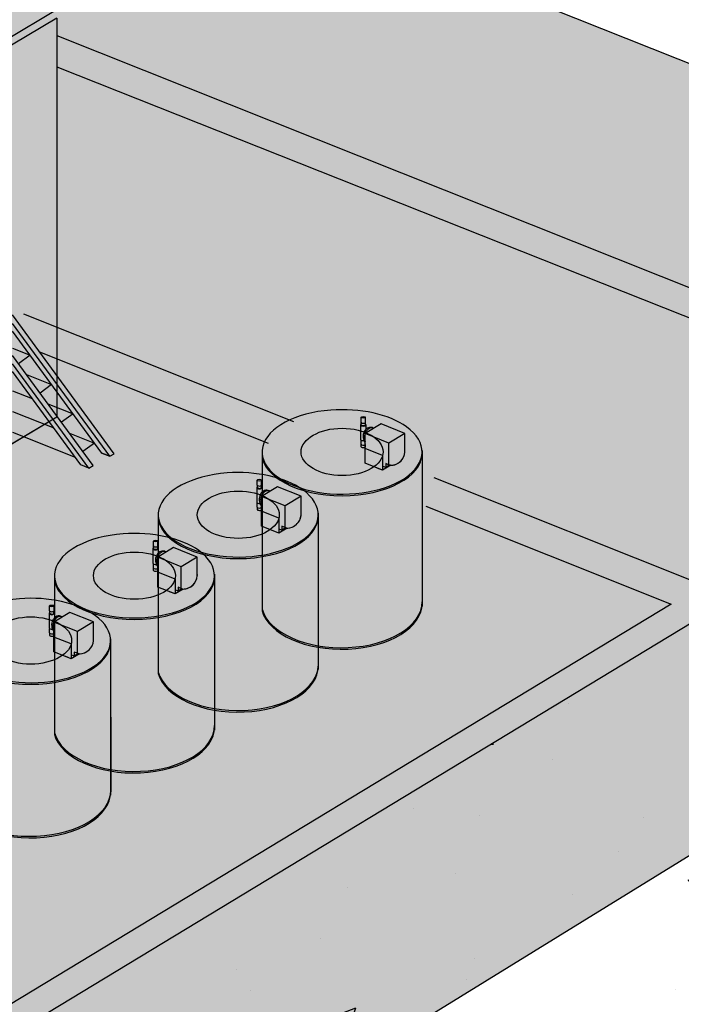
# Model space of a CAD drawing. Units: millimetres. Extents: x 8973 to 36679, y 3015 to 20976.
# Drawn here: x 27314 to 31209, y 11709 to 17509 of the extents above; entities that cross this region are included whole.
import ezdxf

# ---------------------------------------------------------------- set-up
doc = ezdxf.new("R2010")
doc.units = ezdxf.units.MM
doc.layers.add('00', color=7, linetype='Continuous')
doc.layers.add('SOLID', color=252, linetype='Continuous')
doc.layers.add('细实线', color=1, linetype='Continuous', lineweight=5)

# ---------------------------------------------------------------- blocks, each defined once
blk = doc.blocks.new('A$C72D77340')
at = {"transparency": 33554559}
h = blk.add_hatch(color=8, dxfattribs=at)
h.dxf.hatch_style = 1
h.paths.add_polyline_path([(-11331.71357404775, 4520.206574455322), (0, 0), (-14770.69853559046, -9111.25796069437), (-26250.00083509041, -4532.178425609971)])
at = {"color": 7}
for p, q in [((-11331.71357404775, 4520.206574455322), (0, 0)), ((0, 0), (-14770.69853559046, -9111.25796069437))]:
    blk.add_line(p, q, dxfattribs=at)
blk = doc.blocks.new('A$C0D4923B2')
h = blk.add_hatch(color=5)
h.dxf.hatch_style = 1
edge = h.paths.add_edge_path()
edge.add_ellipse((-942.3267897395708, 2.695542207220569e-07), major_axis=(942.326789739565, -2.69554223515973e-07), ratio=0.5280855608793932, start_angle=180.000000008655, end_angle=360)
edge.add_line((0, 0), (0.9188367261958774, -1766.304502115381))
edge.add_ellipse((-948.0350112351589, -1766.304502115381), major_axis=(-948.95384796136, 0), ratio=0.569845397292181, start_angle=9.248283915731975, end_angle=180, ccw=False)
edge.add_line((-1884.653579479142, -1853.211181038239), (-1884.653579479142, 4.639368853531778e-07))
at = {"layer": '00', "color": 7}
blk.add_ellipse((-942.3267897395708, 2.695542207220569e-07), major_axis=(942.326789739565, -2.69554223515973e-07), ratio=0.5280855608793932, start_param=3.141592653740852, end_param=6.283185307179586, dxfattribs=at)
at = {"layer": 'SOLID', "color": 7}
for p, q in [((-1884.653579479142, 4.639368853531778e-07), (-1884.653579479142, -1853.211181038239)), ((0, 0), (0.9188367261958774, -1766.304502115381))]:
    blk.add_line(p, q, dxfattribs=at)
blk.add_ellipse((-948.0350112351589, -1766.304502115381), major_axis=(-948.95384796136, 0), ratio=0.569845397292181, start_param=0.1614130044887573, end_param=3.141592653589793, dxfattribs=at)
blk = doc.blocks.new('A$C7140758F')
h = blk.add_hatch(color=5)
h.dxf.hatch_style = 1
edge = h.paths.add_edge_path()
edge.add_ellipse((5.708221495588077, 2307.06148488842), major_axis=(942.326789739565, -2.69554223515973e-07), ratio=0.5280855608793932, start_angle=396.4091901803563, end_angle=458.0827442671243)
edge.add_ellipse((5.708221495588077, 2307.06148488842), major_axis=(942.326789739565, -2.69554223515973e-07), ratio=0.5280855608793932, start_angle=98.08274426712394, end_angle=396.4091901803565)
edge = h.paths.add_edge_path()
edge.add_ellipse((0, 540.7569825034843), major_axis=(-948.95384796136, 0), ratio=0.569845397292181, start_angle=9.248283915732005, end_angle=180)
edge.add_line((947.405665175087, 2325.245604923), (947.405665175087, 486.572933607069))
edge.add_line((-936.6185682439827, 2300.8166385941), (-936.6185682439827, 453.8503035806261))
h = blk.add_hatch(color=7)
h.dxf.hatch_style = 1
edge = h.paths.add_edge_path()
edge.add_ellipse((5.708221495588077, 2307.06148488842), major_axis=(-482.5283765155311, 0), ratio=0.5773502691896346, start_angle=0, end_angle=360)
at = {"color": 7}
blk.add_ellipse((5.708221495588077, 2307.06148488842), major_axis=(-482.5283765155311, 0), ratio=0.5773502691896346, dxfattribs=at)
at = {"layer": '00', "color": 7}
for start_param, end_param in [(1.711866826852905, 6.918645553811595), (6.918645553811592, 7.995052134032498)]:
    blk.add_ellipse((5.708221495588077, 2307.06148488842), major_axis=(942.326789739565, -2.69554223515973e-07), ratio=0.5280855608793932, start_param=start_param, end_param=end_param, dxfattribs=at)
at = {"layer": 'SOLID', "color": 7}
for p, q in [((947.405665175087, 2325.245604923), (947.405665175087, 486.572933607069)), ((-936.6185682439827, 2300.8166385941), (-936.6185682439827, 453.8503035806261))]:
    blk.add_line(p, q, dxfattribs=at)
blk.add_ellipse((0, 540.7569825034843), major_axis=(-948.95384796136, 0), ratio=0.569845397292181, start_param=0.1614130044887573, end_param=3.141592653589793, dxfattribs=at)
at = {"color": 7}
blk.add_blockref('A$C0D4923B2', (947.405665175087, 2288.877364465354), dxfattribs=at)
blk = doc.blocks.new('A$C41845E9D')
h = blk.add_hatch(color=9)
h.dxf.hatch_style = 1
h.paths.add_polyline_path([(-2486.380093528045, -2714.992057603871), (-2486.380093528045, -3824.411121919351), (0, -2349.999999999985), (0, 0), (-3679.097526214638, -2181.984300423079), (-3679.097526214668, -2421.984300423079), (-3455.368730765651, -2289.525151675509), (-3171.821465343557, -3121.510857800153)])
at = {"color": 7}
for p, q in [((0, 0), (-3679.097526214638, -2181.984300423093)), ((0, 0), (0, -2349.999999999985)), ((-3679.097526214668, -2421.984300423079), (-3455.368730765651, -2289.525151675509)), ((-3455.368730765651, -2289.525151675509), (-3171.821465343557, -3121.510857800153)), ((0, -2349.999999999985), (-2486.380093528045, -3824.411121919351)), ((-2486.380093528045, -2714.992057603871), (-3171.821465343557, -3121.510857800153)), ((-2486.380093528045, -2714.992057603871), (-2486.380093528045, -3824.411121919351))]:
    blk.add_line(p, q, dxfattribs=at)
at = {"layer": '细实线', "color": 0}
blk.add_line((-3679.097526214638, -2181.984300423079), (-3679.097526214668, -2421.984300423079), dxfattribs=at)
blk = doc.blocks.new('A$C5DDD50DA')
at = {"color": 7}
for p, q in [((0, 0), (-3836.086763329047, -2275.090843067941)), ((-45.08794371969998, -76.74057554434694), (-3724.185469934338, -2258.72487596744)), ((-45.08794371969998, -76.74057554434694), (-45.08794371969998, -2426.740575544332)), ((-45.08794371969998, -2426.740575544332), (-2770.804981004418, -4043.077323670077))]:
    blk.add_line(p, q, dxfattribs=at)
blk.add_blockref('A$C41845E9D', (-45.08794371969998, -76.74057554434694), dxfattribs=at)
blk = doc.blocks.new('A$C09377D11')
at = {"color": 142}
for p, q in [((2545.480568994215, 1211.223280344777), (1945.696762182662, 2029.385601287075)), ((2519.169335386745, 1196.543582017468), (1945.696762182633, 1978.814870706694)), ((2472.727886312729, 1215.069018798029), (1945.696762182662, 1933.989741281905)), ((1945.696762182662, 1833.545932138579), (2049.762408104696, 1792.03427427695)), ((2421.46528402585, 1142.032036845114), (1945.696762182633, 1791.025680291081)), ((2395.154050418379, 1127.352338517776), (1945.696762182633, 1740.4549497107)), ((2049.762408104667, 1792.034274276994), (1981.592805034103, 1742.060054012974)), ((2348.712601344421, 1145.877775298322), (1945.696762182662, 1695.629820285925)), ((2028.14740044318, 1678.555145414481), (2176.266507808206, 1619.470616094266)), ((1945.696762182662, 1582.786269771961), (2062.609263535734, 1536.150017117012)), ((2176.266507808206, 1619.470616094237), (2108.096904737671, 1569.496395830232)), ((1945.696762182662, 1460.684941001244), (2189.113363239245, 1363.586358934299)), ((2154.651500146778, 1505.991487231753), (2302.770607511804, 1446.906957911553)), ((2302.770607511804, 1446.906957911509), (2234.60100444124, 1396.932737647505)), ((1945.696762182662, 1338.583612230555), (2315.617462942755, 1191.022700751615)), ((2281.155599850375, 1333.427829049026), (2429.274707215402, 1274.343299728826)), ((2429.274707215402, 1274.343299728782), (2361.105104144837, 1224.369079464777)), ((2472.727886312729, 1215.069018798029), (2519.169335386745, 1196.543582017468)), ((2519.169335386745, 1196.543582017468), (2472.727886312758, 1215.069018798014)), ((2519.169335386745, 1196.543582017453), (2545.480568994215, 1211.223280344777)), ((2395.154050418379, 1127.35233851779), (2348.712601344392, 1145.877775298337)), ((2395.154050418379, 1127.35233851779), (2421.46528402585, 1142.032036845114))]:
    blk.add_line(p, q, dxfattribs=at)
blk = doc.blocks.new('A$C7C6C751A')
h = blk.add_hatch(color=2)
h.dxf.hatch_style = 1
edge = h.paths.add_edge_path(flags=17)
edge.add_line((38.38155676695169, -142.0730103837541), (-9.627447475504596, -171.1596230711712))
edge.add_line((-9.627447475475492, -171.1596230711712), (-111.8247994977573, -130.3932253428484))
edge.add_line((-111.8247994977573, -130.3932253428484), (-111.8247994977573, 44.60677465715162))
edge.add_line((-111.8247994977864, 44.60677465715162), (-17.7445670584857, 101.6059839864483))
edge.add_line((-17.7445670584857, 101.6059839864483), (121.579780163418, 46.0296736447799))
edge.add_line((121.579780163418, 46.0296736447799), (121.5797801634471, -63.62896831107901))
edge.add_arc((36.85521992508438, -57.11187893301212), 84.97484075622087, 271.02921478513065, 355.601418671474, ccw=False)
edge = h.paths.add_edge_path(flags=17)
edge.add_line((38.38155676695169, -142.0730103837541), (-9.627447475504596, -171.1596230711712))
edge.add_line((-9.627447475475492, -171.1596230711712), (-111.8247994977573, -130.3932253428484))
edge.add_line((-111.8247994977573, -130.3932253428484), (-111.8247994977573, 44.60677465715162))
edge.add_line((-17.7445670584857, 101.6059839864483), (-111.8247994977864, 44.60677465715162))
edge.add_line((121.579780163418, 46.0296736447799), (-17.7445670584857, 101.6059839864483))
edge.add_line((121.5797801634471, -63.62896831107901), (121.579780163418, 46.0296736447799))
edge.add_arc((36.85521992508438, -57.11187893301212), 84.97484075622087, 271.0292147851306, 355.601418671474)
edge = h.paths.add_edge_path(flags=0)
edge.add_line((121.579780163418, -63.62896831142825), (121.579780163418, -29.54505792136297))
at = {"color": 7}
for p, q in [((-136.8609124515497, 111.3686915134622), (-136.8609124515497, 140.6095857561031)), ((-110.8917086176225, 111.1372371690977), (-110.8917086176225, 140.6095857561031)), ((-139.799254606216, 96.67383319736291), (-139.799254606216, 10.67383319736291)), ((-136.1377618115221, 96.52959716995429), (-136.1377618115221, 109.8279559517414)), ((-17.7445670584857, 101.6059839864483), (-111.8247994977864, 44.60677465715162)), ((-17.7445670584857, 101.6059839864483), (-111.8247994977864, 44.60677465715162)), ((-17.7445670584857, 101.6059839864483), (-111.8247994977864, 44.60677465715162)), ((-111.5954802355554, 96.67383319736291), (-111.5954802355554, 109.6738331973629)), ((-107.9403612968163, 96.67383319736291), (-107.9403612968163, 70.48071570425418)), ((121.579780163418, 46.0296736447799), (-17.7445670584857, 101.6059839864483)), ((121.579780163418, 46.0296736447799), (-17.7445670584857, 101.6059839864483)), ((121.579780163418, 46.0296736447799), (-17.7445670584857, 101.6059839864483)), ((-136.8609124515497, -18.56706104527802), (-136.8609124515497, 6.135290960797647)), ((-111.8247994977573, -130.3932253428484), (-111.8247994977573, 44.60677465715162)), ((27.49954772411729, -10.96953568450226), (-111.8247994977864, 44.60677465715162)), ((-111.8247994977573, -130.3932253428484), (-111.8247994977573, 44.60677465715162)), ((-111.8247994977573, -130.3932253428484), (-111.8247994977573, 44.60677465715162)), ((121.579780163418, 46.0296736447799), (27.49954772408819, -10.96953568451681)), ((121.5797801634471, -63.62896831107901), (121.579780163418, 46.0296736447799)), ((121.5797801634471, -63.62896831107901), (121.579780163418, 46.0296736447799)), ((121.5797801634471, -63.62896831107901), (121.579780163418, 46.0296736447799)), ((-136.1377618115221, -33.40615538878592), (-136.1377618115221, -20.10779660699882)), ((-9.627447475475492, -83.65962307114205), (-111.8247994977864, -42.89322534283383)), ((-111.5954802355554, -33.26191936137729), (-111.5954802355554, -20.26191936137729)), ((27.49954772411729, -139.0551825086422), (27.49954772411729, -10.96953568451681)), ((121.579780163418, -63.62896831142825), (121.579780163418, -29.54505792136297)), ((121.579780163418, -63.62896831142825), (121.579780163418, -29.54505792136297)), ((121.579780163418, -63.62896831142825), (121.579780163418, -29.54505792136297)), ((-9.627447475475492, -83.65962307114205), (-9.627447475475492, -171.1596230711857)), ((-9.627447475475492, -171.1596230711712), (-111.8247994977573, -130.3932253428484)), ((-9.627447475475492, -171.1596230711712), (-111.8247994977573, -130.3932253428484)), ((-9.627447475475492, -171.1596230711712), (-111.8247994977573, -130.3932253428484)), ((-9.627447475504596, -171.1596230711857), (-42.16262588684913, -158.1813805136753)), ((38.38155676695169, -142.0730103837541), (-9.627447475504596, -171.1596230711712)), ((38.38155676695169, -142.0730103837541), (-9.627447475504596, -171.1596230711712)), ((38.38155676695169, -142.0730103837541), (-9.627447475504596, -171.1596230711712)), ((8.11182199252653, -154.6509177297685), (-9.627447475475492, -147.5747450087201)), ((21.58156464796048, -136.6945063555449), (8.11182199252653, -131.3214426164031)), ((8.11182199252653, -131.3214426164031), (8.11182199252653, -154.6509177297685)), ((31.33086240425473, -140.5834892111579), (8.111821992497426, -154.6509177297685)), ((35.05130730336532, -142.0675700946722), (21.58156464793137, -136.6945063555304))]:
    blk.add_line(p, q, dxfattribs=at)
for centre, radius, start, end in [((36.85521992505528, -57.11187893297574), 84.9748407562573, 268.7835888428533, 4.398581328526), ((36.85521992508438, -57.11187893301212), 84.97484075622087, 271.0292147851306, 355.601418671474), ((36.85521992508438, -57.11187893301212), 84.97484075622087, 271.0292147851306, 355.601418671474)]:
    blk.add_arc(centre, radius, start, end, dxfattribs=at)
blk.add_ellipse((-123.8698079515307, 140.6095857561013), major_axis=(-12.99110450001899, 0), ratio=0.3982704340687843, dxfattribs=at)
for centre, major_axis, ratio, start_param, end_param in [((-123.8698079515307, 96.67383319736291), (-15.92944665470714, 0), 0.4923363661971322, 5.591454484179794, 10.11588125563825), ((-123.8698079515307, 111.3686915134622), (-12.99110450001899, 0), 0.3982704340687843, 0, 3.186341943535382), ((-123.8698079515307, 96.67383319736291), (-12.27432771596068, 0), 0.3646827005489855, 6.25095710652886, 9.42477796076938), ((-81.99784729047678, 27.24462436864451), (0, 54.32081554651085), 0.7888975414806113, 5.870195929921107, 8.654937854066265), ((-74.30217224615626, 24.03023156295239), (0, 54.32081554651085), 0.7888975414806113, 5.961122038770745, 8.358098885462757), ((-123.8698079515307, 10.67383319736109), (-15.92944665470714, 0), 0.4923363661971322, 6.283185307179586, 8.076404038153585), ((-123.8698079515307, -18.56706104527984), (-12.99110450001899, 0), 0.3982704340687843, 0, 2.807858029847548), ((-123.8698079515307, -33.26191936137911), (-12.27432771596068, 0), 0.3646827005489855, 6.25095710652886, 9.42477796076938)]:
    blk.add_ellipse(centre, major_axis=major_axis, ratio=ratio, start_param=start_param, end_param=end_param, dxfattribs=at)
blk = doc.blocks.new('A$C4329126E')
at = {"transparency": 33554559}
h = blk.add_hatch(dxfattribs=at)
h.set_pattern_fill('AR-CONC', color=8, scale=10)
h.set_pattern_definition([(49.99999999999999, (-292994.6903794847, -33682.74586295681), (1821.84668996004, -159.3908553890309), [190.5, -2095.5]), (355, (-292994.6903794847, -33682.74586295681), (-352.4342142496934, 1910.568452390351), [152.4, -1676.4058417]), (100.4514447, (-292842.8703094847, -33696.02839795681), (1469.412470903533, 1751.177519121951), [161.900088, -1780.902446]), (46.18420000000002, (-292994.6903794847, -33174.74586295681), (2710.790408921299, -420.4232793272715), [285.7499999999999, -3143.249999999999]), (96.63555760999996, (-292768.7913794847, -33209.78086295682), (2374.04134051503, 2474.261245977215), [242.8502314, -2671.3560816]), (351.1841511700001, (-292994.6903794847, -33174.74586295681), (2374.04134064977, 2474.261245855327), [228.5996707, -2514.5973192]), (21, (-292740.6903794847, -33301.74586295681), (1516.143912691325, -1022.651981870876), [190.5, -2095.5]), (326.0000000000001, (-292740.6903794847, -33301.74586295681), (618.0202834764707, 1841.879661223193), [152.4, -1676.4]), (71.45144499999999, (-292614.3450534847, -33386.96686195681), (2134.164192787161, 819.2276888590525), [161.900088, -1780.899376]), (37.50000000000001, (-292994.6903794847, -33682.74586295681), (30.88603250591817, 845.550388731531), [0, -1656.08, 0, -1701.8, 0, -1682.75]), (7.499999999999999, (-292994.6903794847, -33682.74586295681), (668.1966251030575, 1001.805748181195), [0, -970.28, 0, -1617.98, 0, -641.35]), (327.5, (-293561.1103794847, -33682.74586295681), (1355.905951668714, -57.28743992673444), [0, -635, 0, -1981.2, 0, -2628.9]), (317.5, (-293815.1103794847, -33682.74586295681), (1481.29181386018, 254.2649103333303), [0, -825.5, 0, -1315.72, 0, -1866.9])])
h.paths.add_polyline_path([(0, -4.229150363244116e-11), (5.820766091346741e-11, 3393.856645028412), (-12349.94935890727, -4088.452129758723), (-12360.11556048616, -7497.259602785994)])
h.paths.add_polyline_path([(-12360.11556048616, -7497.259602785995), (-12349.97561338523, -4097.255463037307), (-20903.94807277323, -685.0863946989994), (-20903.94807277323, -4085.086394698998)])
at = {"color": 7}
blk.add_line((0, 3393.856645028376), (-12358.7214431637, -4093.766762320978), dxfattribs=at)

msp = doc.modelspace()

# ---------------------------------------------------------------- linework, layer by layer
at = {"color": 7}
for p, q in [((27533.53016820453, 17416.80014418763), (33230.87036358404, 15144.13816418102)), ((27533.53016820453, 17232.19631802725), (32873.79232873117, 15111.74392142317)), ((27337.14129613615, 15775.76086602158), (28925.2520591359, 15142.34782381666)), ((27430.92285131554, 15552.04857875229), (28776.7098739414, 15014.5218790368)), ((33230.87036358398, 15144.13816418101), (20872.14892042028, 7656.514756831659)), ((29752.22133723712, 14812.51369734631), (31336.8306450539, 14180.49719965907)), ((29704.73508975371, 14643.85525562487), (31149.29491119642, 14066.87727894125)), ((31149.29491119642, 14066.87727894126), (20862.00898566547, 7834.248503518078))]:
    msp.add_line(p, q, dxfattribs=at)

# ---------------------------------------------------------------- block references
for name, p in [('A$C72D77340', (35850.83536294273, 15419.21727146858)), ('A$C5DDD50DA', (27578.61811192426, 17594.78137200828)), ('A$C4329126E', (33230.87036358398, 11750.28151915309)), ('A$C7C6C751A', (29460.70181123221, 15026.47078394034)), ('A$C7C6C751A', (28849.41169799779, 14656.11611727148)), ('A$C7C6C751A', (28238.12158476327, 14297.53209221194)), ('A$C7C6C751A', (27626.83147152879, 13915.40678393381))]:
    msp.add_blockref(name, p, dxfattribs=at)
at = {"color": 5}
msp.add_blockref('A$C09377D11', (25325.3849056769, 13740.70159763682), dxfattribs=at)
at = {"color": 7, "xscale": 0.5, "yscale": 0.5, "zscale": 0.5}
for p in [(29209.3337228285, 13809.61671016783), (28598.04360959401, 13439.26204349897), (27986.75349635953, 13080.67801843944), (27375.46338312504, 12698.5527101613)]:
    msp.add_blockref('A$C7140758F', p, dxfattribs=at)

doc.saveas('drawing.dxf')
